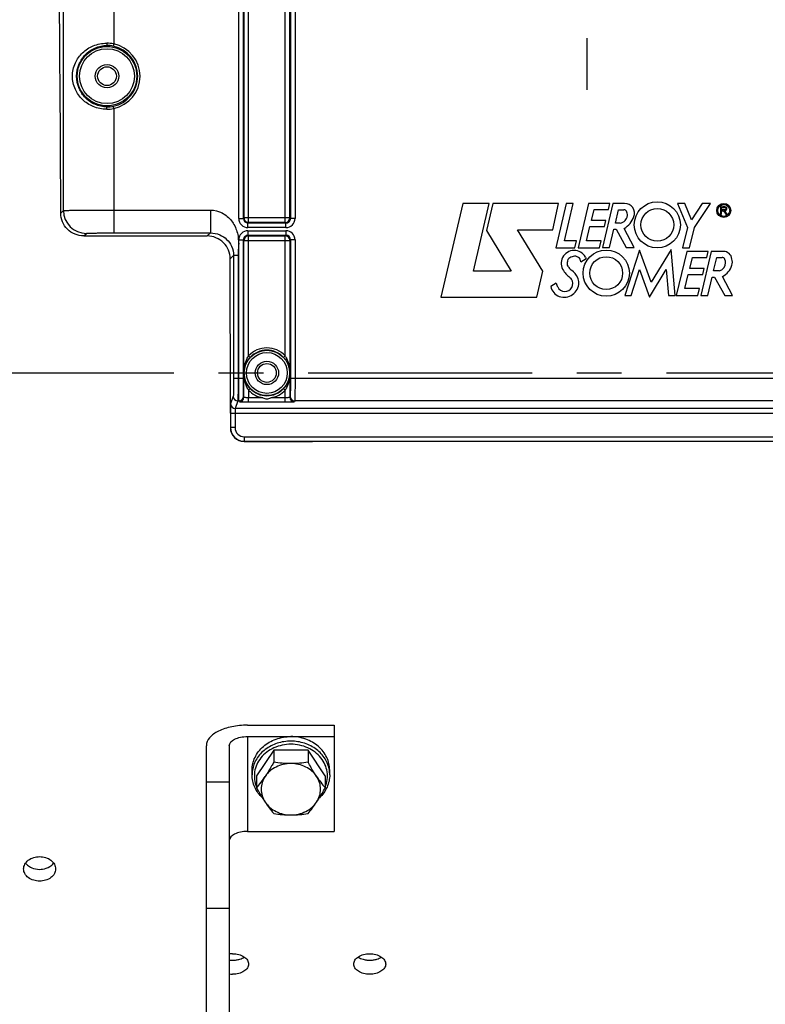
# Model space of a CAD drawing. Units: millimetres. Extents: x 0 to 594, y -34 to 420.
# Drawn here: x 159 to 200, y 226 to 280 of the extents above; entities that cross this region are included whole.
import ezdxf

# ---------------------------------------------------------------- set-up
doc = ezdxf.new("R2010")
doc.units = ezdxf.units.MM
doc.header["$LTSCALE"] = 32.67
doc.linetypes.add('CENTER', pattern=[0.6, 0.375, -0.075, 0.075, -0.075])
doc.layers.get('0').update_dxf_attribs({"linetype": 'CONTINUOUS'})
for name, color, linetype in [('AXE_ASM_REF', 7, 'CONTINUOUS'), ('AXES', 7, 'CONTINUOUS'), ('SOLIDES', 7, 'CONTINUOUS')]:
    doc.layers.add(name, color=color, linetype=linetype)
doc.styles.get("Standard").update_dxf_attribs({"font": 'txt', "width": 0.85})
doc.dimstyles.new('DIMSTYLE_5', dxfattribs={"dimtxt": 3.5, "dimasz": 3.5, "dimexe": 0.18, "dimexo": 0.0625, "dimgap": 0.09, "dimtad": 1, "dimdec": 4, "dimlfac": 4, "dimdsep": 46, "dimtxsty": 'STANDARD', "dimblk": '_FILLED', "dimblk1": '_FILLED', "dimblk2": '_FILLED', "dimcen": 0.09, "dimclrt": 5, "dimadec": 0, "dimazin": 0, "dimtp": 0.0001, "dimtm": 0.0001, "dimtfac": 1, "dimtdec": 4, "dimtofl": 0, "dimtmove": 0, "dimatfit": 3, "dimldrblk": '_FILLED', "dimfxl": 1, "dimtolj": 1, "dimarcsym": 0})

# ---------------------------------------------------------------- blocks, each defined once
blk = doc.blocks.new('_FILLED')
at = {"color": 0, "linetype": 'BYBLOCK'}
blk.add_solid([(0, 0), (-1, 0.214), (-1, -0.214)], dxfattribs=at)
blk = doc.blocks.new('*D11')
at = {"color": 2, "linetype": 'CONTINUOUS'}
for p, q in [((98.369, 211.129), (98.369, 368.021)), ((182.369, 309.706), (182.369, 368.021)), ((98.369, 366.521), (140.369, 366.521)), ((182.369, 366.521), (140.369, 366.521))]:
    blk.add_line(p, q, dxfattribs=at)
at = {"color": 2, "linetype": 'CONTINUOUS', "xscale": 3.5, "yscale": 3.5, "zscale": 3.5, "rotation": 180}
blk.add_blockref('_FILLED', (98.369, 366.521), dxfattribs=at)
at = {"color": 2, "linetype": 'CONTINUOUS', "xscale": 3.5, "yscale": 3.5, "zscale": 3.5}
blk.add_blockref('_FILLED', (182.369, 366.521), dxfattribs=at)
at = {"color": 5, "linetype": 'CONTINUOUS', "insert": (140.369, 370.896), "char_height": 3.5, "width": 8.925, "attachment_point": 2, "line_spacing_factor": 0.9}
blk.add_mtext('336', dxfattribs=at)
blk = doc.blocks.new('*D13')
at = {"color": 2, "linetype": 'CONTINUOUS'}
for p, q in [((98.369, 311.755), (98.369, 386.657)), ((235.369, 267.009), (235.369, 386.657)), ((98.369, 385.157), (166.869, 385.157)), ((235.369, 385.157), (166.869, 385.157))]:
    blk.add_line(p, q, dxfattribs=at)
at = {"color": 2, "linetype": 'CONTINUOUS', "xscale": 3.5, "yscale": 3.5, "zscale": 3.5, "rotation": 180}
blk.add_blockref('_FILLED', (98.369, 385.157), dxfattribs=at)
at = {"color": 2, "linetype": 'CONTINUOUS', "xscale": 3.5, "yscale": 3.5, "zscale": 3.5}
blk.add_blockref('_FILLED', (235.369, 385.157), dxfattribs=at)
at = {"color": 5, "linetype": 'CONTINUOUS', "insert": (166.869, 389.532), "char_height": 3.5, "width": 8.925, "attachment_point": 2, "line_spacing_factor": 0.9}
blk.add_mtext('548', dxfattribs=at)

msp = doc.modelspace()

# ---------------------------------------------------------------- linework, layer by layer
at = {"color": 7, "linetype": 'CONTINUOUS'}
for p, q in [((183.59491, 269.716041), (182.38916, 264.597575)), ((185.034707, 269.716041), (183.59491, 269.716041)), ((184.166603, 266.016025), (185.034707, 269.716041)), ((185.230908, 269.714977), (184.886126, 268.249832)), ((188.832265, 269.714977), (185.230908, 269.714977)), ((188.509527, 268.28334), (188.832265, 269.714977)), ((189.253295, 269.716593), (188.688146, 267.302609)), ((189.162073, 267.67467), (189.636355, 269.716593)), ((189.636355, 269.716593), (189.253295, 269.716593)), ((190.463263, 269.716593), (189.894411, 267.301446)), ((191.636688, 269.716593), (190.463263, 269.716593)), ((191.800502, 269.722917), (191.231709, 267.308364)), ((191.566635, 269.386476), (191.636688, 269.716593)), ((192.447254, 269.722917), (191.800502, 269.722917)), ((195.744777, 269.724319), (195.340548, 269.724319)), ((195.340548, 269.724319), (195.883738, 268.403458)), ((196.107417, 268.832129), (195.744777, 269.724319)), ((196.697598, 269.723925), (196.107417, 268.832129)), ((196.261398, 268.398254), (197.139554, 269.723925)), ((197.139554, 269.723925), (196.697598, 269.723925)), ((197.933489, 269.543025), (197.696278, 269.569372)), ((197.696278, 269.569372), (197.696278, 269.131192)), ((190.627651, 268.78707), (190.772014, 269.386476)), ((190.772014, 269.386476), (191.566635, 269.386476)), ((191.938894, 268.644048), (192.115976, 269.383204)), ((192.115976, 269.383204), (192.406238, 269.383204)), ((197.696278, 269.131192), (197.754374, 269.131192)), ((197.754374, 269.505888), (197.919499, 269.505888)), ((197.754374, 269.374184), (197.754374, 269.505888)), ((197.919499, 269.374184), (197.754374, 269.374184)), ((197.754374, 269.311417), (197.850996, 269.311417)), ((197.754374, 269.131192), (197.754374, 269.311417)), ((197.850996, 269.311417), (197.979269, 269.135013)), ((198.058246, 269.135013), (197.923951, 269.3197)), ((197.979269, 269.135013), (198.058246, 269.135013)), ((191.422273, 268.78707), (190.627651, 268.78707)), ((191.345244, 268.456204), (191.422273, 268.78707)), ((192.200693, 268.644048), (191.938894, 268.644048)), ((184.886126, 268.249832), (186.231144, 266.016025)), ((186.578458, 268.28334), (188.509527, 268.28334)), ((187.977492, 266.020459), (186.578458, 268.28334)), ((190.363566, 267.679519), (190.549912, 268.456204)), ((190.549912, 268.456204), (191.345244, 268.456204)), ((191.610906, 267.308364), (191.856503, 268.319529)), ((191.856503, 268.319529), (191.984702, 268.319529)), ((191.984702, 268.319529), (192.522052, 267.307221)), ((192.966774, 267.307221), (192.414713, 268.347243)), ((195.883738, 268.403458), (195.620047, 267.296656)), ((195.999244, 267.296656), (196.261398, 268.398254)), ((189.808825, 267.67467), (189.162073, 267.67467)), ((189.727577, 267.302609), (189.808825, 267.67467)), ((191.161223, 267.679519), (190.363566, 267.679519)), ((191.075402, 267.301446), (191.161223, 267.679519)), ((188.688146, 267.302609), (189.727577, 267.302609)), ((189.894411, 267.301446), (191.075402, 267.301446)), ((191.231709, 267.308364), (191.610906, 267.308364)), ((193.26283, 267.17441), (192.465173, 264.68517)), ((192.522052, 267.307221), (192.966774, 267.307221)), ((193.896099, 265.410055), (193.26283, 267.17441)), ((194.992534, 267.210993), (193.896099, 265.410055)), ((195.210459, 264.684184), (194.992534, 267.210993)), ((195.842937, 267.099351), (195.274045, 264.684007)), ((195.620047, 267.296656), (195.999244, 267.296656)), ((197.015967, 267.099351), (195.842937, 267.099351)), ((197.18848, 267.098011), (196.620257, 264.684184)), ((196.94627, 266.769234), (197.015967, 267.099351)), ((197.852833, 267.098011), (197.18848, 267.098011)), ((190.050952, 266.525333), (190.338533, 266.705134)), ((190.299584, 266.786421), (190.338533, 266.705134)), ((196.007325, 266.169828), (196.151293, 266.769234)), ((196.151293, 266.769234), (196.94627, 266.769234)), ((197.307956, 266.030021), (197.484799, 266.769234)), ((197.484799, 266.769234), (197.77506, 266.769234)), ((186.231144, 266.016025), (184.166603, 266.016025)), ((187.642566, 264.597575), (187.977492, 266.020459)), ((192.808575, 264.68517), (193.267837, 266.106477)), ((193.267837, 266.106477), (193.804484, 264.595052)), ((193.804484, 264.595052), (194.72151, 266.104743)), ((194.72151, 266.104743), (194.841627, 264.684184)), ((195.74324, 265.061844), (195.929215, 265.83843)), ((195.929215, 265.83843), (196.724894, 265.83843)), ((196.801908, 266.169828), (196.007325, 266.169828)), ((196.724894, 265.83843), (196.801908, 266.169828)), ((197.624652, 266.030021), (197.307956, 266.030021)), ((188.705846, 265.359241), (188.402497, 265.16773)), ((189.539457, 265.573738), (189.501847, 265.624867)), ((196.992121, 264.684184), (197.236969, 265.694758)), ((197.236969, 265.694758), (197.365562, 265.694758)), ((197.365562, 265.694758), (197.927636, 264.682844)), ((198.348028, 264.682844), (197.793426, 265.725842)), ((196.540897, 265.061844), (195.74324, 265.061844)), ((196.454682, 264.684007), (196.540897, 265.061844)), ((182.38916, 264.597575), (187.642566, 264.597575)), ((192.465173, 264.68517), (192.808575, 264.68517)), ((194.841627, 264.684184), (195.210459, 264.684184)), ((195.274045, 264.684007), (196.454682, 264.684007)), ((196.620257, 264.684184), (196.992121, 264.684184)), ((197.927636, 264.682844), (198.348028, 264.682844)), ((170.868594, 258.243977), (170.868594, 260.441966)), ((171.61848, 256.691966), (175.241393, 256.691966)), ((171.806094, 241.15727), (176.556094, 241.15727)), ((176.556094, 241.15727), (176.556094, 235.336118)), ((171.806094, 240.53227), (176.556094, 240.53227)), ((169.556094, 219.191966), (169.556094, 240.03227)), ((170.806094, 240.03227), (170.806094, 219.191966)), ((173.2429, 239.786758), (172.304706, 238.379466)), ((175.119288, 239.786758), (173.2429, 239.786758)), ((173.2429, 239.786758), (173.2429, 239.128077)), ((176.057482, 238.379466), (175.119288, 239.786758)), ((175.119288, 239.786758), (175.119288, 239.128077)), ((172.056094, 238.441966), (172.056094, 238.691966)), ((172.304706, 238.379466), (172.304706, 237.720786)), ((176.057482, 238.379466), (176.057482, 237.720786)), ((176.306094, 238.441966), (176.306094, 238.691966)), ((171.806094, 235.336118), (176.556094, 235.336118))]:
    msp.add_line(p, q, dxfattribs=at)
at = {"color": 9, "linetype": 'CONTINUOUS'}
for p, q in [((171.806094, 240.53227), (171.806094, 235.336118)), ((170.806094, 238.041279), (169.556094, 238.041279)), ((170.806094, 231.117507), (169.556094, 231.117507))]:
    msp.add_line(p, q, dxfattribs=at)
at = {"color": 7, "linetype": 'CONTINUOUS'}
for centre, radius in [((194.23404, 268.551675), 1.263702), ((197.869388, 269.343155), 0.382288), ((197.869388, 269.343155), 0.325392), ((194.23404, 268.551675), 0.89801), ((191.439425, 265.910646), 1.263702), ((191.439425, 265.910646), 0.89801)]:
    msp.add_circle(centre, radius, dxfattribs=at)
for centre, radius, start, end in [((192.447254, 269.184609), 0.538309, 340.1301218, 90), ((192.12956, 269.109403), 0.47076, 278.6908998, 353.7908767), ((192.406238, 269.227869), 0.155335, 27.948656, 90), ((192.12956, 269.081075), 0.468543, 357.2367135, 27.948656), ((197.919499, 269.440036), 0.065852, 270, 90), ((197.933489, 269.431159), 0.111866, 265.1084729, 90), ((191.765045, 269.431159), 1.263702, 300.9372463, 340.1301218), ((189.68114, 266.443714), 0.707464, 28.9928112, 214.2481459), ((197.852833, 266.627251), 0.47076, 6.6683032, 90), ((189.450759, 266.39186), 0.152762, 177.3037268, 218.4540911), ((190.560469, 266.3396), 1.263702, 168.7960045, 177.3037268), ((189.520722, 266.545551), 0.203754, 129.7431895, 168.7960045), ((189.785993, 266.22652), 0.618662, 104.3099422, 129.7431895), ((189.716075, 266.500618), 0.335788, 4.2208899, 104.3099422), ((197.495723, 266.482782), 0.47076, 285.8949647, 360), ((197.77506, 266.597112), 0.172122, 19.1641697, 90), ((197.357459, 266.627251), 1.001302, 295.8107945, 343.324456), ((197.446085, 266.482782), 0.520398, 0, 19.1641697), ((197.724006, 266.517452), 0.618662, 343.324456, 15.4167873), ((190.529965, 267.021618), 1.734342, 214.2481459, 233.644007), ((223.002674, 293.036393), 42.997389, 218.4540911, 218.7444283), ((189.68114, 266.298362), 0.274481, 218.7444283, 236.4360106), ((188.991822, 265.259438), 0.972324, 24.073525, 56.4360106), ((189.785993, 265.637673), 1.115455, 194.45463, 205.8951046), ((189.173445, 265.340301), 0.434541, 205.8951046, 32.5292235), ((189.140849, 265.383884), 0.796762, 250.0969853, 360), ((189.270369, 265.383884), 0.667242, 0, 24.073525), ((189.119487, 265.324881), 0.73401, 192.3626683, 250.0969853), ((166.464805, 242.551637), 7.579021, 320.4019463, 326.3490745), ((181.924362, 242.571692), 7.612593, 213.6640508, 219.5849284), ((179.0828, 241.144346), 7.579021, 213.6509255, 219.5980537), ((169.252408, 241.164401), 7.612593, 320.4150716, 326.3359492), ((170.993601, 227.330614), 1.315356, 90.0002592, 98.2026147), ((170.993449, 228.899848), 1.378757, 262.1842576, 270.0059769)]:
    msp.add_arc(centre, radius, start, end, dxfattribs=at)
at = {"color": 9, "linetype": 'CONTINUOUS'}
for centre, start, end in [((173.656851, 238.44161), 171.1238728, 179.9872308), ((174.705337, 238.44161), 0.0127689, 8.876083)]:
    msp.add_arc(centre, 1.600754, start, end, dxfattribs=at)
at = {"color": 3, "linetype": 'CONTINUOUS'}
for centre, radius, start, end in [((170.993325, 229.664695), 1.377391, 261.6146222, 270.0111219), ((170.993871, 229.664372), 1.377069, 269.9884216, 278.4630125), ((171.007092, 229.576389), 1.288098, 278.4572725, 282.7962023)]:
    msp.add_arc(centre, radius, start, end, dxfattribs=at)
at = {"color": 7, "linetype": 'CONTINUOUS'}
for centre, major_axis, ratio, start_param, end_param in [((170.131117, 260.441966), (0, 42.25), 0.017455065, -1.570796327, -1.422231982), ((171.618708, 257.442081), (0.530492, 0.530492), 0.99969546, -3.926838524, -2.356346783)]:
    msp.add_ellipse(centre, major_axis=major_axis, ratio=ratio, start_param=start_param, end_param=end_param, dxfattribs=at)
for points, knots in [([(170.86047, 266.695746), (170.859641, 267.013245), (170.591091, 267.675846), (169.927033, 267.941966), (169.607072, 267.941966)], [0, 0, 0, 0, 0.498069611, 1, 1, 1, 1]), ([(175.241393, 256.691966), (175.256786, 256.691966), (175.284525, 256.692831), (175.32558, 256.690435), (175.344745, 256.696674), (175.365105, 256.690581), (175.365105, 256.694032)], [0, 0, 0, 0, 0.37315568, 0.694416587, 0.916342651, 1, 1, 1, 1]), ([(171.806094, 241.15727), (171.517658, 241.15727), (170.970375, 241.106729), (170.252016, 240.879878), (169.724284, 240.539709), (169.556094, 240.18672), (169.556094, 240.03227)], [0, 0, 0, 0, 0.319607247, 0.603858571, 0.828858897, 1, 1, 1, 1]), ([(170.806094, 240.03227), (170.806094, 240.185309), (171.064575, 240.402289), (171.431971, 240.506311), (171.677894, 240.53227), (171.806094, 240.53227)], [0, 0, 0, 0, 0.387198171, 0.675645718, 1, 1, 1, 1]), ([(172.056097, 238.691966), (172.056097, 238.812413), (172.0839, 239.055665), (172.206916, 239.404478), (172.406038, 239.725152), (172.672961, 240.005237), (172.997346, 240.234444), (173.491179, 240.462161), (173.906035, 240.53227), (174.181094, 240.53227)], [0, 0, 0, 0, 0.116175386, 0.233782867, 0.353991814, 0.477516918, 0.604533977, 0.734694965, 1, 1, 1, 1]), ([(176.306091, 238.691966), (176.306091, 238.812413), (176.278288, 239.055665), (176.155272, 239.404478), (175.95615, 239.725152), (175.689227, 240.005237), (175.364842, 240.234444), (174.871008, 240.462161), (174.456153, 240.53227), (174.181094, 240.53227)], [0, 0, 0, 0, 0.116175386, 0.233782867, 0.353991814, 0.477516918, 0.604533977, 0.734694965, 1, 1, 1, 1]), ([(173.2429, 239.128077), (173.204958, 239.060212), (173.055779, 238.79724), (172.898391, 238.538744), (172.773803, 238.351862)], [0, 0, 0, 0, 0.257152471, 1, 1, 1, 1]), ([(174.181094, 239.055508), (174.03999, 239.055508), (173.759045, 239.023819), (173.36497, 238.883615), (173.024687, 238.659833), (172.845805, 238.459865), (172.773803, 238.351862)], [0, 0, 0, 0, 0.259196356, 0.514140948, 0.761560247, 1, 1, 1, 1]), ([(174.181094, 239.055508), (174.022903, 239.055508), (173.708911, 239.069066), (173.396983, 239.105837), (173.2429, 239.128077)], [0, 0, 0, 0, 0.504000103, 1, 1, 1, 1]), ([(175.119288, 239.128077), (174.965204, 239.105837), (174.653277, 239.069066), (174.339285, 239.055508), (174.181094, 239.055508)], [0, 0, 0, 0, 0.496000419, 1, 1, 1, 1]), ([(175.588385, 238.351862), (175.516383, 238.459865), (175.337501, 238.659833), (174.997218, 238.883615), (174.603143, 239.023819), (174.322198, 239.055508), (174.181094, 239.055508)], [0, 0, 0, 0, 0.238439753, 0.485859052, 0.740803644, 1, 1, 1, 1]), ([(175.588385, 238.351862), (175.547967, 238.412489), (175.383602, 238.666316), (175.231282, 238.927757), (175.119288, 239.128077)], [0, 0, 0, 0, 0.240981383, 1, 1, 1, 1]), ([(172.621791, 237.179915), (172.533392, 237.263329), (172.373255, 237.445036), (172.19273, 237.75625), (172.081254, 238.092505), (172.056094, 238.326084), (172.056094, 238.441966)], [0, 0, 0, 0, 0.256790786, 0.508078445, 0.755166096, 1, 1, 1, 1]), ([(172.773803, 238.351862), (172.704236, 238.247511), (172.594314, 238.020434), (172.537187, 237.648216), (172.594314, 237.275999), (172.704236, 237.048921), (172.773803, 236.944571)], [0, 0, 0, 0, 0.252627809, 0.5, 0.747372191, 1, 1, 1, 1]), ([(175.588385, 236.944571), (175.657952, 237.048921), (175.767874, 237.275999), (175.825001, 237.648216), (175.767874, 238.020434), (175.657952, 238.247511), (175.588385, 238.351862)], [0, 0, 0, 0, 0.252627809, 0.5, 0.747372191, 1, 1, 1, 1]), ([(176.306094, 238.441966), (176.306094, 238.326085), (176.280934, 238.092507), (176.16946, 237.756253), (175.988936, 237.445041), (175.828801, 237.263333), (175.740402, 237.179919)], [0, 0, 0, 0, 0.244833623, 0.491921263, 0.743209042, 1, 1, 1, 1]), ([(172.304706, 237.720786), (172.342647, 237.65292), (172.491826, 237.389949), (172.649215, 237.131453), (172.773803, 236.944571)], [0, 0, 0, 0, 0.257152471, 1, 1, 1, 1]), ([(175.588385, 236.944571), (175.628803, 237.005198), (175.793169, 237.259025), (175.945489, 237.520466), (176.057482, 237.720786)], [0, 0, 0, 0, 0.240981383, 1, 1, 1, 1]), ([(172.773803, 236.944571), (172.845805, 236.836567), (173.024687, 236.636599), (173.36497, 236.412818), (173.759045, 236.272613), (174.03999, 236.240925), (174.181094, 236.240925)], [0, 0, 0, 0, 0.238439753, 0.485859052, 0.740803644, 1, 1, 1, 1]), ([(174.181094, 236.240925), (174.322198, 236.240925), (174.603143, 236.272613), (174.997218, 236.412818), (175.337501, 236.636599), (175.516383, 236.836567), (175.588385, 236.944571)], [0, 0, 0, 0, 0.259196356, 0.514140948, 0.761560247, 1, 1, 1, 1]), ([(173.2429, 236.313495), (173.396984, 236.291255), (173.708911, 236.254483), (174.022903, 236.240925), (174.181094, 236.240925)], [0, 0, 0, 0, 0.496000419, 1, 1, 1, 1]), ([(174.181094, 236.240925), (174.339285, 236.240925), (174.653277, 236.254483), (174.965205, 236.291255), (175.119288, 236.313495)], [0, 0, 0, 0, 0.504000103, 1, 1, 1, 1]), ([(171.806094, 235.336118), (171.677894, 235.336118), (171.431971, 235.310158), (171.064575, 235.206137), (170.806094, 234.989156), (170.806094, 234.836118)], [0, 0, 0, 0, 0.324354282, 0.612801829, 1, 1, 1, 1]), ([(159.556133, 233.284176), (159.556128, 233.372789), (159.607628, 233.560441), (159.883857, 233.865892), (160.214431, 233.960303), (160.431095, 233.960303)], [0, 0, 0, 0, 0.220443025, 0.461006885, 1, 1, 1, 1]), ([(160.431095, 233.960303), (160.647745, 233.960303), (160.978299, 233.865895), (161.254548, 233.560473), (161.30605, 233.37282), (161.306055, 233.284208)], [0, 0, 0, 0, 0.538972411, 0.779554098, 1, 1, 1, 1]), ([(160.431093, 232.619725), (160.21503, 232.619725), (159.885793, 232.708767), (159.607148, 233.009777), (159.556138, 233.196113), (159.556133, 233.284176)], [0, 0, 0, 0, 0.540430852, 0.779732711, 1, 1, 1, 1]), ([(161.306055, 233.284208), (161.30606, 233.196145), (161.255053, 233.009809), (160.976427, 232.708769), (160.64717, 232.619725), (160.431093, 232.619725)], [0, 0, 0, 0, 0.22026462, 0.459548623, 1, 1, 1, 1]), ([(170.993595, 228.645969), (171.106167, 228.645969), (171.323267, 228.618881), (171.607669, 228.500023), (171.812161, 228.317043), (171.86855, 228.152029), (171.868555, 228.076605)], [0, 0, 0, 0, 0.296563983, 0.568665648, 0.801297991, 1, 1, 1, 1]), ([(171.868555, 228.076605), (171.86856, 228.001826), (171.81263, 227.838262), (171.606756, 227.659965), (171.32238, 227.546669), (171.106087, 227.521091), (170.993593, 227.521091)], [0, 0, 0, 0, 0.198307014, 0.429463323, 0.701672387, 1, 1, 1, 1])]:
    msp.add_open_spline(points, degree=3, knots=knots, dxfattribs=at)
at = {"color": 9, "linetype": 'CONTINUOUS'}
for points, knots in [([(174.181094, 240.28227), (173.929116, 240.28227), (173.429252, 240.205487), (172.870628, 239.920703), (172.513708, 239.598753), (172.301668, 239.321861), (172.150066, 239.016198), (172.092379, 238.798171), (172.075267, 238.688604)], [0, 0, 0, 0, 0.264118282, 0.520432582, 0.644560523, 0.765541324, 0.88376198, 1, 1, 1, 1]), ([(174.181094, 240.111517), (174.021487, 240.111517), (173.703486, 240.078539), (173.25279, 239.932397), (172.853794, 239.697386), (172.529624, 239.385923), (172.29957, 239.014909), (172.178425, 238.605289), (172.174355, 238.182017), (172.249499, 237.909936), (172.30412, 237.781365)], [0, 0, 0, 0, 0.135233294, 0.268583379, 0.398532792, 0.524243488, 0.645807697, 0.764311797, 0.881640272, 1, 1, 1, 1]), ([(176.286921, 238.688603), (176.269809, 238.798169), (176.212123, 239.016197), (176.06052, 239.32186), (175.848481, 239.598752), (175.49156, 239.920702), (174.932936, 240.205487), (174.433072, 240.28227), (174.181094, 240.28227)], [0, 0, 0, 0, 0.116238028, 0.23445869, 0.355439497, 0.479567446, 0.735881762, 1, 1, 1, 1]), ([(176.058068, 237.781365), (176.112689, 237.909935), (176.187833, 238.182016), (176.183763, 238.605288), (176.062618, 239.014908), (175.832564, 239.385923), (175.508394, 239.697386), (175.109398, 239.932397), (174.658702, 240.078539), (174.340701, 240.111517), (174.181094, 240.111517)], [0, 0, 0, 0, 0.118359737, 0.235688219, 0.354192323, 0.475756536, 0.601467237, 0.731416657, 0.86476673, 1, 1, 1, 1])]:
    msp.add_open_spline(points, degree=3, knots=knots, dxfattribs=at)
at = {"color": 3, "linetype": 'CONTINUOUS'}
for points in [[(159.674619, 233.591624), (159.728155, 233.52172), (159.796796, 233.462215), (159.87132, 233.415324)], [(160.994856, 233.417848), (161.068741, 233.464902), (161.136703, 233.524469), (161.189599, 233.59429)]]:
    msp.add_open_spline(points, degree=3, dxfattribs=at)
for points, knots in [([(159.87132, 233.415324), (159.910984, 233.390367), (160.084261, 233.300105), (160.283106, 233.262654), (160.431092, 233.262654)], [0, 0, 0, 0, 0.240506634, 1, 1, 1, 1]), ([(160.431092, 233.262654), (160.48191, 233.262654), (160.677765, 233.275477), (160.872138, 233.339694), (160.994856, 233.417848)], [0, 0, 0, 0, 0.258863247, 1, 1, 1, 1]), ([(171.292385, 228.320283), (171.32432, 228.327553), (171.443625, 228.359761), (171.558497, 228.411502), (171.633711, 228.462519)], [0, 0, 0, 0, 0.264905291, 1, 1, 1, 1])]:
    msp.add_open_spline(points, degree=3, knots=knots, dxfattribs=at)
at = {"layer": 'AXE_ASM_REF', "color": 2, "linetype": 'CENTER'}
msp.add_line((77.118594, 260.441966), (240.368594, 260.441966), dxfattribs=at)
at = {"layer": 'AXES', "color": 2, "linetype": 'CENTER'}
msp.add_line((190.368594, 278.766966), (190.368594, 275.941966), dxfattribs=at)
at = {"layer": 'AXES', "color": 3, "linetype": 'CONTINUOUS'}
for centre, radius, start, end in [((178.480465, 229.578337), 1.290081, 257.3221323, 261.6203551), ((178.493325, 229.664695), 1.377391, 261.6146222, 270.0111219), ((178.493871, 229.664372), 1.377069, 269.9884216, 278.4630125), ((178.507092, 229.576389), 1.288098, 278.4572725, 282.7962023)]:
    msp.add_arc(centre, radius, start, end, dxfattribs=at)
at = {"layer": 'AXES', "color": 7, "linetype": 'CONTINUOUS'}
for points, knots in [([(177.618633, 228.076577), (177.618628, 228.152003), (177.675013, 228.317016), (177.879488, 228.500013), (178.163901, 228.618876), (178.381015, 228.645969), (178.493595, 228.645969)], [0, 0, 0, 0, 0.198698738, 0.431311649, 0.703420278, 1, 1, 1, 1]), ([(178.493595, 228.645969), (178.606167, 228.645969), (178.823267, 228.618881), (179.107669, 228.500023), (179.312161, 228.317043), (179.36855, 228.152029), (179.368555, 228.076605)], [0, 0, 0, 0, 0.296563983, 0.568665648, 0.801297991, 1, 1, 1, 1]), ([(178.493593, 227.521091), (178.381107, 227.521091), (178.164827, 227.546664), (177.880463, 227.659955), (177.674572, 227.838235), (177.618638, 228.0018), (177.618633, 228.076577)], [0, 0, 0, 0, 0.298311854, 0.570514165, 0.801689982, 1, 1, 1, 1]), ([(179.368555, 228.076605), (179.36856, 228.001826), (179.31263, 227.838262), (179.106756, 227.659965), (178.82238, 227.546669), (178.606087, 227.521091), (178.493593, 227.521091)], [0, 0, 0, 0, 0.198307014, 0.429463323, 0.701672387, 1, 1, 1, 1])]:
    msp.add_open_spline(points, degree=3, knots=knots, dxfattribs=at)
at = {"layer": 'AXES', "color": 3, "linetype": 'CONTINUOUS'}
for points, knots in [([(177.853145, 228.462748), (177.877367, 228.4463), (177.984488, 228.382168), (178.104284, 228.340691), (178.197332, 228.319709)], [0, 0, 0, 0, 0.234857772, 1, 1, 1, 1]), ([(178.792385, 228.320283), (178.82432, 228.327553), (178.943625, 228.359761), (179.058497, 228.411502), (179.133711, 228.462519)], [0, 0, 0, 0, 0.264905291, 1, 1, 1, 1])]:
    msp.add_open_spline(points, degree=3, knots=knots, dxfattribs=at)
at = {"layer": 'SOLIDES', "color": 9, "linetype": 'CONTINUOUS'}
for p, q in [((161.737821, 269.335239), (161.737821, 309.142295)), ((164.487402, 309.141863), (164.487402, 278.460672)), ((171.329282, 268.902578), (171.329282, 302.687717)), ((171.579244, 268.902615), (171.579244, 302.687677)), ((171.614306, 302.652654), (171.614306, 268.937641)), ((171.864268, 268.687679), (171.864268, 302.902616)), ((173.87292, 268.687679), (173.87292, 302.902616)), ((174.122882, 268.937641), (174.122882, 302.652654)), ((174.157944, 302.68768), (174.157944, 268.902618)), ((174.407906, 302.687717), (174.407906, 268.902578)), ((164.487402, 278.460672), (164.46189, 278.338322)), ((164.487402, 274.923261), (164.46189, 275.04561)), ((164.487402, 274.923261), (164.487402, 268.111155)), ((161.590098, 269.187516), (161.737821, 269.335239)), ((171.329282, 268.902578), (171.579244, 268.902578)), ((171.614306, 268.937641), (171.579244, 268.902615)), ((174.122882, 268.937641), (171.614306, 268.937641)), ((171.864268, 268.687679), (171.828818, 268.652616)), ((173.90808, 268.652616), (171.828818, 268.652616)), ((171.829206, 268.402654), (171.829206, 268.652616)), ((173.87292, 268.687679), (171.864268, 268.687679)), ((173.90808, 268.652616), (173.87292, 268.687679)), ((173.907982, 268.402654), (173.907982, 268.652616)), ((174.157944, 268.902618), (174.122882, 268.937641)), ((174.407906, 268.902578), (174.157944, 268.902578)), ((162.844168, 267.941966), (162.987631, 268.08543)), ((169.607072, 267.941966), (169.7767, 268.111155)), ((171.829108, 267.981316), (173.90837, 267.981316)), ((171.829108, 267.981316), (171.864268, 267.946254)), ((173.907982, 268.402654), (171.829206, 268.402654)), ((171.829206, 268.231278), (173.907982, 268.231278)), ((171.829206, 268.231278), (171.829206, 267.981316)), ((171.864268, 267.946254), (173.87292, 267.946254)), ((171.864268, 261.3795), (171.864268, 267.946254)), ((173.87292, 267.946254), (173.90837, 267.981316)), ((173.87292, 261.3795), (173.87292, 267.946254)), ((173.907982, 268.231278), (173.907982, 267.981316)), ((171.329282, 267.731354), (171.579244, 267.731354)), ((171.329282, 260.165352), (171.329282, 267.731354)), ((171.579244, 260.165352), (171.579244, 267.731314)), ((171.579244, 267.731314), (171.614306, 267.696292)), ((171.614306, 267.696292), (174.122882, 267.696292)), ((171.614306, 259.111116), (171.614306, 267.696292)), ((174.122882, 267.696292), (174.157944, 267.731317)), ((174.122882, 267.696292), (174.122882, 259.111114)), ((174.407906, 267.731354), (174.157944, 267.731354)), ((174.157944, 267.731317), (174.157944, 260.165352)), ((174.407906, 267.731354), (174.407906, 260.165352)), ((170.86047, 266.695746), (171.043221, 266.878497)), ((171.293183, 266.878496), (171.043222, 266.878496)), ((171.864268, 261.3795), (171.955639, 261.294205)), ((173.87292, 261.3795), (173.781549, 261.294205)), ((171.615946, 260.441954), (171.616781, 260.441966)), ((171.043221, 260.165352), (171.579244, 260.165352)), ((174.157944, 260.165352), (206.579244, 260.165352)), ((171.864268, 259.504433), (171.864004, 259.085368)), ((171.864268, 259.504433), (171.955639, 259.589727)), ((173.87292, 259.504433), (173.781549, 259.589727)), ((173.87292, 258.83571), (173.872929, 259.50444)), ((171.026679, 259.166722), (170.885651, 258.743292)), ((171.276641, 258.917065), (171.135612, 258.493635)), ((171.345824, 258.917065), (171.276641, 258.917065)), ((171.364344, 258.861457), (171.345824, 258.917065)), ((171.614306, 259.111116), (171.595785, 259.166722)), ((172.651155, 259.085368), (171.864004, 259.085368)), ((171.864268, 258.83571), (171.864268, 259.085368)), ((173.87292, 258.83571), (171.864268, 258.83571)), ((173.872888, 259.085368), (173.086033, 259.085368)), ((174.141403, 259.166722), (174.122882, 259.111114)), ((174.391364, 258.917065), (174.372844, 258.861457)), ((206.345824, 258.917065), (174.391364, 258.917065)), ((170.87738, 258.243977), (209.859808, 258.243977)), ((170.87738, 258.243977), (170.87738, 257.450642)), ((171.127342, 258.243977), (171.127342, 257.450638)), ((209.601576, 258.493635), (171.135612, 258.493635)), ((170.87738, 257.450642), (170.868594, 257.441852)), ((171.127342, 257.450638), (170.87738, 257.450638)), ((171.627266, 256.700752), (171.61848, 256.691966)), ((171.627266, 256.950714), (209.109922, 256.950714)), ((171.627266, 256.950714), (171.627266, 256.700752)), ((171.627266, 256.700752), (209.109922, 256.700752))]:
    msp.add_line(p, q, dxfattribs=at)
at = {"layer": 'SOLIDES', "color": 7, "linetype": 'CONTINUOUS'}
msp.add_line((162.844168, 267.941966), (169.607072, 267.941966), dxfattribs=at)
at = {"layer": 'SOLIDES', "color": 9, "linetype": 'CONTINUOUS'}
msp.add_lwpolyline([(174.120929, 260.441575), (174.120915, 260.441753), (174.120872, 260.441886), (174.120804, 260.441974), (174.120709, 260.442002), (174.120607, 260.441986), (174.120526, 260.44197), (174.120468, 260.441969), (174.120428, 260.441967), (174.120407, 260.441966)], dxfattribs=at)
for centre, radius in [((164.118594, 276.691966), 1.627144), ((164.118594, 276.691966), 1.502163), ((164.118594, 276.691966), 0.63911), ((172.868594, 260.441966), 1.116268), ((172.868594, 260.441966), 0.63911)]:
    msp.add_circle(centre, radius, dxfattribs=at)
at = {"layer": 'SOLIDES', "color": 7, "linetype": 'CONTINUOUS'}
for centre, radius in [((164.118594, 276.691966), 0.51411), ((172.868594, 260.441966), 1.241264), ((172.868594, 260.441966), 0.51411)]:
    msp.add_circle(centre, radius, dxfattribs=at)
at = {"layer": 'SOLIDES', "color": 9, "linetype": 'CONTINUOUS'}
for centre, radius, start, end in [((164.105504, 276.539672), 1.958593, 78.7560846, 90.1308289), ((164.122602, 276.709462), 1.663822, 78.2336462, 90.1380093), ((164.118594, 276.691966), 1.681767, 281.7784748, 78.2215252), ((164.118594, 276.691966), 1.806748, 281.7784748, 78.2215252), ((164.122567, 276.674811), 1.664162, 269.8632113, 281.7651331), ((164.105432, 276.844996), 1.959328, 269.8713125, 281.2417741), ((162.988231, 269.335839), 1.25041, 180.0274842, 269.9725158), ((171.829225, 268.902597), 0.499943, 180.0021682, 269.9978318), ((171.829082, 268.902455), 0.249838, 179.9632039, 269.9394341), ((173.907974, 268.902586), 0.499932, 270.0009376, 359.9990624), ((173.908106, 268.902455), 0.249839, 269.9941296, 0.0374422), ((171.829214, 267.731346), 0.499932, 90.0009376, 179.9990624), ((171.829082, 267.731478), 0.249839, 89.9941296, 180.0374422), ((173.907963, 267.731336), 0.499943, 0.0021682, 89.9978318), ((173.908106, 267.731478), 0.249838, 359.9632039, 89.9394341), ((172.868594, 260.441966), 1.373914, 43.0300354, 136.9699646), ((173.008084, 260.667682), 1.347219, 148.1052487, 149.1818037), ((172.709071, 260.655499), 1.370664, 29.2892252, 31.8846825), ((173.028117, 260.228433), 1.370664, 209.2892257, 211.8846825), ((172.868594, 260.441966), 1.373914, 223.0300354, 260.893941), ((172.868594, 260.441966), 1.373914, 279.106059, 316.9704282), ((172.731603, 260.214682), 1.344275, 328.1060066, 329.3242428), ((171.276687, 259.167073), 0.250008, 180.08035, 269.9894986), ((171.345778, 259.167073), 0.250008, 270.0105055, 359.9196458), ((171.364299, 259.111465), 0.250008, 270.0105014, 359.91965), ((174.372889, 259.111465), 0.250008, 180.0803491, 269.9894995), ((174.39141, 259.167073), 0.250008, 180.08035, 269.9894986), ((171.135658, 258.743642), 0.250008, 180.08035, 269.9894986), ((171.627326, 257.450698), 0.749946, 180.0043167, 269.9953888), ((171.627234, 257.450606), 0.499892, 179.9963871, 270.0036129)]:
    msp.add_arc(centre, radius, start, end, dxfattribs=at)
at = {"layer": 'SOLIDES', "color": 7, "linetype": 'CONTINUOUS'}
for centre, radius, start, end in [((171.865871, 268.938024), 0.251565, 180.0873693, 194.5674763), ((171.864682, 268.939355), 0.251677, 254.9328071, 269.9057735), ((173.872827, 268.937733), 0.250055, 270.0212198, 359.9787802), ((171.864361, 267.696199), 0.250055, 90.0212198, 179.9787802), ((173.872506, 267.694577), 0.251677, 74.9328071, 89.9057735), ((173.871317, 267.695908), 0.251565, 0.0873693, 14.5674763), ((172.868594, 260.441966), 1.248919, 43.0300354, 136.9699646), ((172.868594, 260.441966), 1.248919, 223.0300354, 316.9699646)]:
    msp.add_arc(centre, radius, start, end, dxfattribs=at)
msp.add_ellipse((160.868594, 260.441966), major_axis=(0, 42.25), ratio=0.017455065, start_param=-1.362293626, end_param=-0.785398163, dxfattribs=at)
at = {"layer": 'SOLIDES', "color": 9, "linetype": 'CONTINUOUS'}
for points, knots in [([(164.101032, 274.885673), (163.85119, 274.886331), (163.364157, 274.981603), (162.755742, 275.374545), (162.33332, 275.962966), (162.174623, 276.692066), (162.333416, 277.421086), (162.755798, 278.009447), (163.364201, 278.402196), (163.851189, 278.497753), (164.101032, 278.49826)], [0, 0, 0, 0, 0.130552173, 0.251758063, 0.370264552, 0.500023695, 0.629765877, 0.748255259, 0.86944739, 1, 1, 1, 1]), ([(164.118594, 275.010654), (163.891433, 275.011293), (163.44952, 275.104773), (162.910148, 275.480375), (162.545085, 276.027026), (162.410183, 276.692063), (162.54518, 277.357031), (162.9102, 277.903616), (163.44955, 278.279119), (163.891435, 278.372715), (164.118594, 278.373279)], [0, 0, 0, 0, 0.130606649, 0.251042444, 0.369358974, 0.500025063, 0.630669217, 0.748969978, 0.869395102, 1, 1, 1, 1]), ([(164.101032, 278.49826), (164.101103, 278.468997), (164.102505, 278.427724), (164.109891, 278.390411), (164.114582, 278.37377), (164.118594, 278.373275)], [0, 0, 0, 0, 0.687430642, 0.905029818, 1, 1, 1, 1]), ([(164.101051, 274.885673), (164.101119, 274.914944), (164.102503, 274.95622), (164.109909, 274.99359), (164.114574, 275.010239), (164.118594, 275.010758)], [0, 0, 0, 0, 0.687130544, 0.90484216, 1, 1, 1, 1]), ([(161.737821, 269.335239), (161.743024, 269.338078), (161.764599, 269.3371), (161.806774, 269.341682), (161.875777, 269.34272), (162.015084, 269.346871), (162.246144, 269.350028), (162.583989, 269.353965), (162.993511, 269.356932), (163.635999, 269.360117), (164.140289, 269.360965), (164.487389, 269.360965)], [0, 0, 0, 0, 0.006465821, 0.022247687, 0.047226632, 0.081173041, 0.174615821, 0.299072817, 0.449869898, 0.621341798, 1, 1, 1, 1]), ([(164.487389, 269.360965), (165.368868, 269.360965), (166.691094, 269.361592), (168.233664, 269.36013), (169.004981, 269.362114), (169.445679, 269.359036), (169.666132, 269.364552), (169.776261, 269.360965)], [0, 0, 0, 0, 0.500000023, 0.750000072, 0.87500047, 0.937498812, 1, 1, 1, 1]), ([(169.776262, 269.360965), (169.775592, 269.203181), (169.77479, 268.911193), (169.773628, 268.567216), (169.774677, 268.342334), (169.773373, 268.226742), (169.777, 268.154503), (169.774101, 268.120157), (169.776261, 268.111155)], [0, 0, 0, 0, 0.378735113, 0.700940739, 0.825428399, 0.918865403, 0.977780738, 1, 1, 1, 1]), ([(169.776261, 269.360965), (169.997306, 269.359448), (170.446265, 269.248275), (170.96554, 268.799586), (171.213434, 268.290168), (171.301241, 267.908099), (171.306101, 267.684613), (171.329785, 267.57435), (171.329282, 267.518543)], [0, 0, 0, 0, 0.248993209, 0.498615284, 0.748664361, 0.874299019, 0.93713635, 1, 1, 1, 1]), ([(162.987631, 268.08543), (162.99555, 268.093354), (163.042806, 268.086277), (163.124216, 268.099824), (163.265774, 268.098889), (163.448811, 268.104644), (163.672633, 268.106962), (164.022906, 268.110419), (164.298065, 268.111155), (164.487402, 268.111155)], [0, 0, 0, 0, 0.022400299, 0.081364439, 0.174806741, 0.29924154, 0.450003756, 0.621433854, 1, 1, 1, 1]), ([(169.7767, 268.111156), (169.94989, 268.111216), (170.278323, 268.044241), (170.684552, 267.777431), (170.970405, 267.382497), (171.043214, 267.052237), (171.043221, 266.878497)], [0, 0, 0, 0, 0.26640024, 0.499156416, 0.732754427, 1, 1, 1, 1]), ([(171.329282, 267.518543), (171.3288, 267.465107), (171.306621, 267.359494), (171.306519, 267.145323), (171.29369, 266.985376), (171.293183, 266.878496)], [0, 0, 0, 0, 0.249966201, 0.500041059, 1, 1, 1, 1]), ([(171.293183, 266.878496), (171.286741, 266.598856), (171.296049, 266.03932), (171.291546, 264.920515), (171.29441, 262.962481), (171.293183, 261.284209), (171.293183, 260.165352)], [0, 0, 0, 0, 0.124999853, 0.249999881, 0.499999921, 1, 1, 1, 1]), ([(171.615947, 260.441954), (171.615918, 260.678125), (171.671224, 261.001122), (171.809454, 261.288085), (171.851096, 261.357884)], [0, 0, 0, 0, 0.7439678, 1, 1, 1, 1]), ([(171.616781, 260.441966), (171.616773, 260.669486), (171.709783, 260.987656), (171.89942, 261.233983), (171.955639, 261.294205)], [0, 0, 0, 0, 0.734160101, 1, 1, 1, 1]), ([(173.781549, 261.294205), (173.837766, 261.233988), (174.027411, 260.98766), (174.120359, 260.66949), (174.120407, 260.441966)], [0, 0, 0, 0, 0.265825611, 1, 1, 1, 1]), ([(173.904511, 261.326054), (173.942228, 261.258848), (174.067993, 260.984005), (174.120746, 260.678114), (174.120888, 260.453707)], [0, 0, 0, 0, 0.255631997, 1, 1, 1, 1]), ([(171.832677, 259.557879), (171.794484, 259.625931), (171.667204, 259.904471), (171.616076, 260.214636), (171.615947, 260.441954)], [0, 0, 0, 0, 0.255561688, 1, 1, 1, 1]), ([(171.955639, 259.589727), (171.899422, 259.649945), (171.709777, 259.896273), (171.616829, 260.214443), (171.616781, 260.441966)], [0, 0, 0, 0, 0.265825611, 1, 1, 1, 1]), ([(174.120407, 260.441966), (174.120416, 260.214447), (174.027405, 259.896276), (173.837768, 259.649949), (173.781549, 259.589727)], [0, 0, 0, 0, 0.734159662, 1, 1, 1, 1]), ([(174.120888, 260.453707), (174.120865, 260.215429), (174.068511, 259.889174), (173.929577, 259.59933), (173.887771, 259.528861)], [0, 0, 0, 0, 0.74412077, 1, 1, 1, 1]), ([(171.043221, 260.165352), (171.043221, 260.041824), (171.041193, 259.812679), (171.042799, 259.508787), (171.028707, 259.30178), (171.036233, 259.195407), (171.026679, 259.166722)], [0, 0, 0, 0, 0.370975408, 0.689131383, 0.909202648, 1, 1, 1, 1]), ([(171.293183, 260.165352), (171.293183, 260.010946), (171.291114, 259.724385), (171.292866, 259.34502), (171.278473, 259.085265), (171.286363, 258.953552), (171.276641, 258.917065)], [0, 0, 0, 0, 0.371008096, 0.689191862, 0.909269995, 1, 1, 1, 1]), ([(171.345824, 258.917065), (171.336094, 258.953555), (171.343999, 259.085284), (171.329598, 259.34502), (171.331351, 259.724381), (171.329282, 260.010929), (171.329282, 260.165352)], [0, 0, 0, 0, 0.090742136, 0.31083698, 0.628952101, 1, 1, 1, 1]), ([(171.595785, 259.166722), (171.586222, 259.19541), (171.593767, 259.301806), (171.579665, 259.5088), (171.581272, 259.812688), (171.579244, 260.041816), (171.579244, 260.165352)], [0, 0, 0, 0, 0.090815244, 0.31091905, 0.628999912, 1, 1, 1, 1]), ([(174.157944, 260.165352), (174.157944, 260.041815), (174.155916, 259.812687), (174.157523, 259.508798), (174.143421, 259.301805), (174.150966, 259.19541), (174.141403, 259.166722)], [0, 0, 0, 0, 0.371002098, 0.689082907, 0.909185497, 1, 1, 1, 1]), ([(174.407906, 260.165352), (174.407906, 260.010929), (174.405837, 259.724379), (174.40759, 259.345018), (174.393189, 259.085283), (174.401094, 258.953555), (174.391364, 258.917065)], [0, 0, 0, 0, 0.371049975, 0.689164997, 0.90925872, 1, 1, 1, 1]), ([(171.864268, 258.83571), (171.801122, 258.835717), (171.684441, 258.836945), (171.546181, 258.840896), (171.457191, 258.846711), (171.409227, 258.850026), (171.383333, 258.85569), (171.365647, 258.857605), (171.364344, 258.861457)], [0, 0, 0, 0, 0.37748377, 0.698752016, 0.822807965, 0.916295159, 0.975691217, 1, 1, 1, 1]), ([(171.864004, 259.085373), (171.832394, 259.085375), (171.774956, 259.086801), (171.694447, 259.090583), (171.649974, 259.099484), (171.615535, 259.103748), (171.614306, 259.111118)], [0, 0, 0, 0, 0.375077222, 0.694237762, 0.911341227, 1, 1, 1, 1]), ([(174.122882, 259.111114), (174.121644, 259.103734), (174.087156, 259.099483), (174.042621, 259.090566), (173.962023, 259.086794), (173.904527, 259.085368), (173.872888, 259.085367)], [0, 0, 0, 0, 0.088697335, 0.305859151, 0.625025952, 1, 1, 1, 1]), ([(174.372844, 258.861457), (174.371541, 258.857605), (174.353857, 258.85569), (174.327961, 258.850026), (174.279998, 258.846711), (174.191006, 258.840895), (174.052747, 258.836944), (173.936066, 258.835718), (173.87292, 258.83571)], [0, 0, 0, 0, 0.024307894, 0.083703067, 0.177190861, 0.301247248, 0.622518493, 1, 1, 1, 1]), ([(171.135612, 258.493635), (171.131395, 258.487298), (171.133949, 258.45909), (171.127902, 258.408606), (171.128221, 258.331989), (171.127342, 258.274865), (171.127342, 258.243977)], [0, 0, 0, 0, 0.091354001, 0.311368348, 0.629296951, 1, 1, 1, 1])]:
    msp.add_open_spline(points, degree=3, knots=knots, dxfattribs=at)
at = {"layer": 'SOLIDES', "color": 7, "linetype": 'CONTINUOUS'}
for points, knots in [([(162.844168, 267.941966), (162.523436, 267.941966), (161.859488, 268.208961), (161.591268, 268.870888), (161.590098, 269.187516)], [0, 0, 0, 0, 0.503217052, 1, 1, 1, 1]), ([(170.885651, 258.743292), (170.880872, 258.72895), (170.884638, 258.675762), (170.87759, 258.572259), (170.878394, 258.420313), (170.877379, 258.30574), (170.87738, 258.243977)], [0, 0, 0, 0, 0.090798425, 0.310869282, 0.629027441, 1, 1, 1, 1])]:
    msp.add_open_spline(points, degree=3, knots=knots, dxfattribs=at)
for points in [[(171.622393, 268.874751), (171.64344, 268.793696), (171.71839, 268.718082), (171.799258, 268.696331)], [(174.114795, 267.759182), (174.093748, 267.840236), (174.018798, 267.91585), (173.93793, 267.937602)], [(172.651155, 259.085368), (172.716492, 259.048476), (172.868594, 259.00581), (173.020696, 259.048476), (173.086033, 259.085368)]]:
    msp.add_open_spline(points, degree=3, dxfattribs=at)
at = {"layer": 'SOLIDES', "color": 9, "linetype": 'CONTINUOUS'}
for points in [[(164.487402, 268.111155), (166.250501, 268.111155), (168.013601, 268.110153), (169.7767, 268.111155)], [(171.043221, 266.878497), (171.04412, 264.640782), (171.043221, 262.403067), (171.043221, 260.165352)]]:
    msp.add_open_spline(points, degree=3, dxfattribs=at)

# ---------------------------------------------------------------- dimensions: what is measured, and where the dimension line sits
at = {"color": 2, "linetype": 'CONTINUOUS'}
for base, p1, p2, picture, middle in [((235.368594, 385.156704), (98.368594, 311.755155), (235.368594, 267.009202), '*D13', (162.406094, 387.781704)), ((182.368594, 366.521132), (98.368594, 211.128778), (182.368594, 309.705566), '*D11', (135.906094, 369.146132))]:
    dim = msp.add_linear_dim(base=base, p1=p1, p2=p2, dimstyle='DIMSTYLE_5', dxfattribs=at)
    dim.commit()
    dim.dimension.update_dxf_attribs({"geometry": picture, "text_midpoint": middle, "dimtype": 160})

doc.saveas('drawing.dxf')
